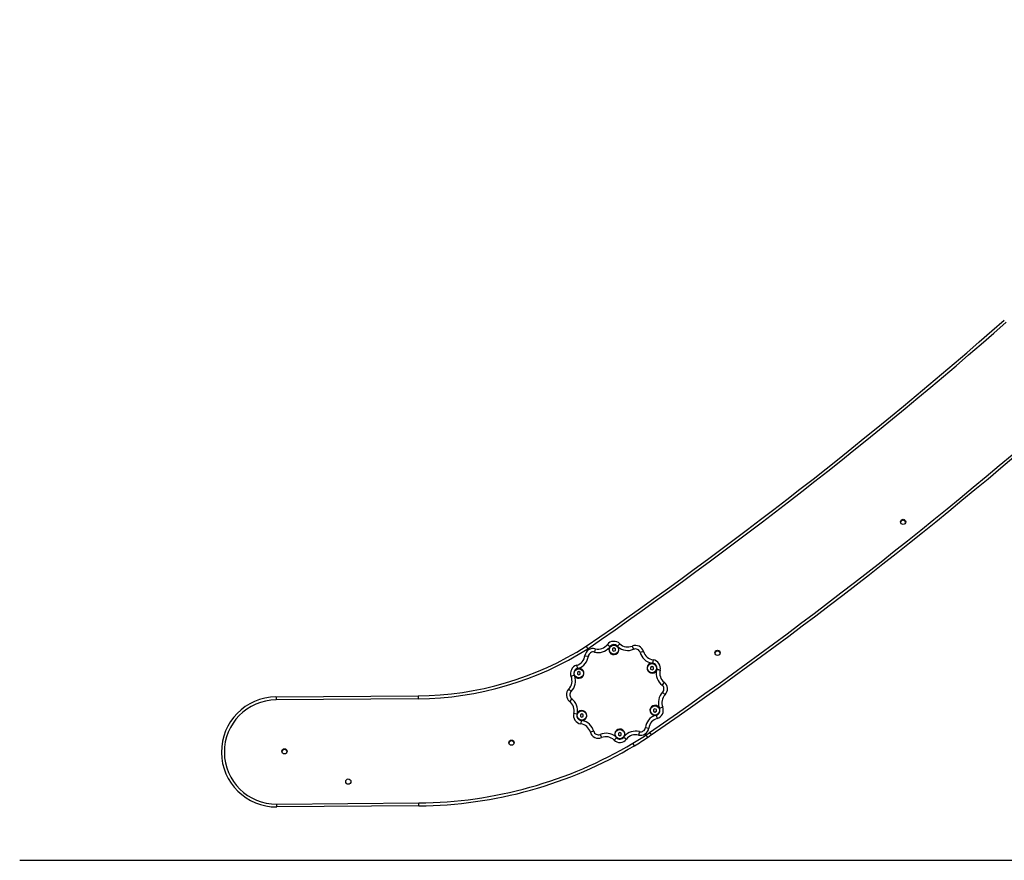
# Model space of a CAD drawing. Units: millimetres. Extents: x 4.4 to 23.1, y -4.3 to 14.5.
# Drawn here: x 15 to 16.7, y 8.2 to 9.7 of the extents above; entities that cross this region are included whole.
import ezdxf

# ---------------------------------------------------------------- set-up
doc = ezdxf.new("R2010")
doc.units = ezdxf.units.MM

# ---------------------------------------------------------------- blocks, each defined once
blk = doc.blocks.new('S111B OPSI B')
at = {"color": 7, "linetype": 'Continuous', "lineweight": 25}
for p, q in [((16.0554, 8.5791), (16.06, 8.5756)), ((16.06, 8.5756), (16.059, 8.5741)), ((16.0769, 8.5806), (16.0729, 8.5765)), ((16.074, 8.5751), (16.0729, 8.5765)), ((16.0985, 8.5764), (16.1008, 8.5709)), ((16.0168, 8.5599), (16.0227, 8.5591)), ((16.023, 8.5699), (16.0217, 8.5719)), ((16.023, 8.5699), (16.0217, 8.5719)), ((16.0346, 8.5719), (16.0331, 8.5661)), ((16.0668, 8.5732), (16.0643, 8.5718)), ((16.0643, 8.5718), (16.0643, 8.5689)), ((16.0643, 8.5689), (16.0668, 8.5674)), ((16.0693, 8.5718), (16.0668, 8.5732)), ((16.0668, 8.5674), (16.0693, 8.5689)), ((16.0693, 8.5689), (16.0693, 8.5718)), ((16.1179, 8.567), (16.1121, 8.5654)), ((16.0023, 8.5433), (16.0039, 8.5377)), ((16.1326, 8.5411), (16.1301, 8.5397)), ((16.1337, 8.5468), (16.1319, 8.5469)), ((16.1351, 8.5397), (16.1326, 8.5411)), ((16.1345, 8.5525), (16.1337, 8.5468)), ((15.9982, 8.5261), (15.9929, 8.5239)), ((15.9982, 8.5261), (15.9991, 8.5246)), ((16.0062, 8.5323), (16.0037, 8.5309)), ((16.0037, 8.5309), (16.0037, 8.528)), ((16.0037, 8.528), (16.0062, 8.5265)), ((16.0056, 8.538), (16.0039, 8.5377)), ((16.0087, 8.5309), (16.0062, 8.5323)), ((16.0062, 8.5265), (16.0087, 8.528)), ((16.0087, 8.528), (16.0087, 8.5309)), ((16.1301, 8.5397), (16.1301, 8.5368)), ((16.1301, 8.5368), (16.1326, 8.5354)), ((16.1326, 8.5354), (16.1351, 8.5368)), ((16.1351, 8.5368), (16.1351, 8.5397)), ((16.1537, 8.5139), (16.15, 8.5091)), ((15.4829, 8.4885), (15.7283, 8.4904)), ((15.7283, 8.4904), (15.7284, 8.4854)), ((15.993, 8.4981), (15.9887, 8.5023)), ((16.1552, 8.4924), (16.1509, 8.4966)), ((15.4829, 8.4885), (15.4829, 8.4835)), ((15.7284, 8.4854), (15.4829, 8.4835)), ((15.9939, 8.4856), (15.9902, 8.4809)), ((16.0029, 8.4586), (15.9974, 8.46)), ((16.0113, 8.4594), (16.0088, 8.4579)), ((16.0088, 8.4579), (16.0088, 8.455)), ((16.0138, 8.4579), (16.0113, 8.4594)), ((16.0138, 8.455), (16.0138, 8.4579)), ((16.1377, 8.4682), (16.1352, 8.4668)), ((16.1352, 8.4668), (16.1352, 8.4639)), ((16.1352, 8.4639), (16.1377, 8.4624)), ((16.1402, 8.4668), (16.1377, 8.4682)), ((16.1377, 8.4624), (16.1402, 8.4639)), ((16.1382, 8.4567), (16.14, 8.457)), ((16.14, 8.457), (16.1415, 8.4514)), ((16.1402, 8.4639), (16.1402, 8.4668)), ((16.1457, 8.4686), (16.1448, 8.4702)), ((16.151, 8.4708), (16.1457, 8.4686)), ((16.0088, 8.455), (16.0113, 8.4536)), ((16.0102, 8.4479), (16.0094, 8.4422)), ((16.0102, 8.4479), (16.012, 8.4478)), ((16.0113, 8.4536), (16.0138, 8.455)), ((16.0318, 8.4294), (16.026, 8.4278)), ((16.0431, 8.4239), (16.0454, 8.4183)), ((16.077, 8.4273), (16.0745, 8.4259)), ((16.0745, 8.4259), (16.0745, 8.423)), ((16.0745, 8.423), (16.077, 8.4215)), ((16.0795, 8.4259), (16.077, 8.4273)), ((16.077, 8.4215), (16.0795, 8.423)), ((16.0795, 8.423), (16.0795, 8.4259)), ((16.1107, 8.4286), (16.1093, 8.4228)), ((16.1222, 8.4228), (16.1209, 8.4248)), ((16.1222, 8.4228), (16.1209, 8.4248)), ((16.1212, 8.4356), (16.1271, 8.4348)), ((16.1284, 8.427), (16.1312, 8.4229)), ((16.071, 8.4182), (16.067, 8.4141)), ((16.0699, 8.4196), (16.071, 8.4182)), ((16.0839, 8.4191), (16.0848, 8.4207)), ((16.0839, 8.4191), (16.0884, 8.4156)), ((16.1022, 8.4043), (16.0996, 8.4086)), ((15.4843, 8.3035), (15.7298, 8.3054)), ((15.4843, 8.2985), (15.4843, 8.3035)), ((15.7298, 8.3004), (15.7298, 8.3054)), ((15.7298, 8.3004), (15.4843, 8.2985))]:
    blk.add_line(p, q, dxfattribs=at)
at = {"color": 7, "linetype": 'Continuous', "lineweight": 25, "flags": 128}
blk.add_lwpolyline([(16.1465, 8.5347), (16.1464, 8.5347), (16.1461, 8.5348), (16.1456, 8.5349), (16.1449, 8.5351), (16.1441, 8.5353), (16.1431, 8.5356), (16.142, 8.5358), (16.1409, 8.5361)], dxfattribs=at)
at = {"color": 7, "linetype": 'Continuous', "lineweight": 25}
for centre, radius in [((16.5664, 8.791), 0.0045), ((16.0668, 8.5703), 0.008), ((16.2458, 8.5648), 0.0045), ((16.1326, 8.5383), 0.008), ((16.0062, 8.5294), 0.008), ((16.1377, 8.4653), 0.008), ((16.0113, 8.4565), 0.008), ((16.077, 8.4244), 0.008), ((15.8897, 8.4095), 0.0045), ((15.4975, 8.3947), 0.0045), ((15.6078, 8.3423), 0.0045)]:
    blk.add_circle(centre, radius, dxfattribs=at)
for centre, radius, start, end in [((11.506, 15.1065), 8.1229, 304.68427, 317.8823), ((11.506, 15.1065), 8.1279, 304.68427, 317.88233), ((11.4984, 15.1143), 7.9488, 304.65974, 311.26876), ((11.4984, 15.1143), 7.9538, 304.65933, 311.26876), ((16.5664, 8.7895), 0.0045, 9.5888, 170.4108), ((15.7241, 9.0404), 0.55, 270.4425, 302.4108), ((16.0396, 8.5913), 0.02, 255.6259, 322.3741), ((16.0668, 8.5703), 0.0144, 45.6259, 142.3741), ((16.0668, 8.5703), 0.00865, 154.2295, 33.7705), ((16.0668, 8.5703), 0.00865, 45.6259, 142.3741), ((16.0909, 8.5949), 0.026, 229.545, 292.3741), ((16.0909, 8.5949), 0.02, 225.6259, 292.3741), ((16.104, 8.5631), 0.0144, 15.6259, 112.3741), ((15.7241, 9.0404), 0.555, 270.4425, 302.4251), ((15.9969, 8.5626), 0.02, 285.6259, 352.3741), ((15.9969, 8.5626), 0.026, 289.545, 352.3741), ((16.031, 8.558), 0.0144, 75.6259, 172.3741), ((16.031, 8.558), 0.0084, 75.6259, 172.3741), ((16.0396, 8.5913), 0.026, 255.6259, 318.455), ((16.104, 8.5631), 0.0084, 15.6259, 112.3741), ((16.1371, 8.5724), 0.026, 195.6259, 258.455), ((16.1371, 8.5724), 0.02, 195.6259, 262.3741), ((16.2458, 8.5633), 0.0045, 9.6236, 170.3757), ((16.0062, 8.5294), 0.0144, 105.6259, 202.3741), ((16.1326, 8.5383), 0.00865, 94.2295, 333.7705), ((16.1326, 8.5383), 0.00865, 345.6259, 82.3741), ((16.1326, 8.5383), 0.0144, 345.6259, 82.3741), ((15.9744, 8.5163), 0.02, 315.6259, 22.3741), ((15.9744, 8.5163), 0.026, 315.6259, 18.455), ((16.0062, 8.5294), 0.00865, 105.6259, 202.3741), ((16.0062, 8.5294), 0.00865, 214.2295, 93.7705), ((16.1659, 8.5297), 0.026, 169.545, 232.3741), ((16.1659, 8.5297), 0.02, 165.6259, 232.3741), ((16.1449, 8.5025), 0.0084, 315.6259, 52.3741), ((16.1449, 8.5025), 0.0144, 315.6259, 52.3741), ((15.999, 8.4923), 0.0144, 135.6259, 232.3741), ((15.999, 8.4923), 0.0084, 135.6259, 232.3741), ((16.1695, 8.4784), 0.026, 135.6259, 198.455), ((16.1695, 8.4784), 0.02, 135.6259, 202.3741), ((15.4836, 8.3935), 0.095, 90.4425, 270.4425), ((15.4836, 8.3935), 0.09, 90.4425, 270.4425), ((15.978, 8.465), 0.02, 345.6259, 52.3741), ((15.978, 8.465), 0.026, 349.545, 52.3741), ((16.1377, 8.4653), 0.00865, 34.2295, 273.7705), ((16.0113, 8.4565), 0.0144, 165.6259, 262.3741), ((16.0113, 8.4565), 0.00865, 165.6259, 262.3741), ((16.0113, 8.4565), 0.00865, 274.2295, 153.7705), ((16.1469, 8.4322), 0.026, 109.545, 172.3741), ((16.1377, 8.4653), 0.00865, 285.6259, 22.3741), ((16.1377, 8.4653), 0.0144, 285.6259, 22.3741), ((16.0068, 8.4224), 0.02, 15.6259, 82.3741), ((16.0068, 8.4224), 0.026, 15.6259, 78.455), ((16.1469, 8.4322), 0.02, 105.6259, 172.3741), ((16.0399, 8.4316), 0.0144, 195.6259, 292.3741), ((16.0399, 8.4316), 0.0084, 195.6259, 292.3741), ((16.053, 8.3998), 0.026, 49.545, 112.3741), ((16.077, 8.4244), 0.00865, 334.2295, 213.7705), ((16.1043, 8.4034), 0.026, 75.6259, 138.455), ((16.1043, 8.4034), 0.02, 75.6259, 142.3741), ((15.8467, 8.8341), 0.495, 300.7265, 303.8207), ((16.1128, 8.4367), 0.0144, 255.6259, 352.3741), ((16.1128, 8.4367), 0.0084, 255.6259, 352.3741), ((15.8467, 8.8341), 0.495, 303.8209, 304.6843), ((15.8467, 8.8341), 0.5, 303.8227, 304.6843), ((15.7241, 9.0404), 0.735, 270.4425, 300.7265), ((15.8897, 8.408), 0.0045, 9.5986, 170.4008), ((16.053, 8.3998), 0.02, 45.6259, 112.3741), ((16.077, 8.4244), 0.0144, 225.6259, 322.3741), ((16.077, 8.4244), 0.00865, 225.6259, 322.3741), ((15.8467, 8.8341), 0.5, 300.7265, 303.8225), ((15.4975, 8.3932), 0.0045, 9.5986, 170.4008), ((15.7241, 9.0404), 0.74, 270.4425, 300.7265)]:
    blk.add_arc(centre, radius, start, end, dxfattribs=at)
for points, knots in [([(16.0189, 8.576), (16.0189, 8.576), (16.019, 8.5759), (16.0194, 8.5752), (16.0202, 8.5741), (16.0209, 8.573), (16.0215, 8.5722), (16.0217, 8.5719)], [0, 0, 0, 0, 0.214591, 0.429181, 0.643809, 0.858515, 1, 1, 1, 1]), ([(16.0217, 8.5719), (16.0213, 8.5724), (16.0207, 8.5733), (16.0199, 8.5745), (16.0193, 8.5755), (16.0189, 8.576), (16.0189, 8.576), (16.0189, 8.576)], [0, 0, 0, 0, 0.214712, 0.429423, 0.644129, 0.858821, 1, 1, 1, 1]), ([(16.1403, 8.5344), (16.1405, 8.5348), (16.1407, 8.5353), (16.1409, 8.5359), (16.1409, 8.5361)], [0, 0, 0, 0, 0.628666, 1, 1, 1, 1]), ([(16.0036, 8.4603), (16.0034, 8.46), (16.0032, 8.4594), (16.003, 8.4588), (16.0029, 8.4586)], [0, 0, 0, 0, 0.6286661, 1, 1, 1, 1]), ([(16.1222, 8.4228), (16.1225, 8.4224), (16.1232, 8.4214), (16.124, 8.4202), (16.1246, 8.4192), (16.125, 8.4188), (16.125, 8.4187), (16.125, 8.4187)], [0, 0, 0, 0, 0.214695, 0.42939, 0.644085, 0.858779, 1, 1, 1, 1]), ([(16.125, 8.4187), (16.125, 8.4187), (16.1249, 8.4188), (16.1244, 8.4195), (16.1237, 8.4206), (16.1229, 8.4217), (16.1224, 8.4225), (16.1222, 8.4228)], [0, 0, 0, 0, 0.214693, 0.429385, 0.644078, 0.858772, 1, 1, 1, 1])]:
    blk.add_open_spline(points, degree=3, knots=knots, dxfattribs=at)

msp = doc.modelspace()

# ---------------------------------------------------------------- linework, layer by layer
msp.add_line((15.04, 8.2063), (23.1122, 8.2063))

# ---------------------------------------------------------------- block references
msp.add_blockref('S111B OPSI B', (0, 0))

doc.saveas('drawing.dxf')
